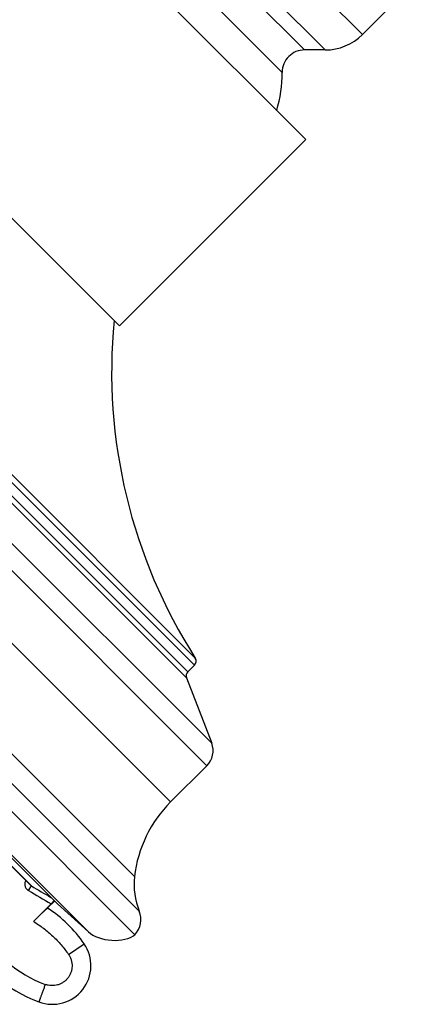
# Model space of a CAD drawing. Units: inches. Extents: x 6.6 to 14.8, y 0.1 to 17.9.
# Drawn here: x 9.2 to 10.7, y 11.2 to 14.7 of the extents above; entities that cross this region are included whole.
import ezdxf

# ---------------------------------------------------------------- set-up
doc = ezdxf.new("R2010")
doc.units = ezdxf.units.IN
doc.header["$LTSCALE"] = 1.21
doc.header["$MEASUREMENT"] = 0
doc.layers.get('0').update_dxf_attribs({"linetype": 'CONTINUOUS'})

msp = doc.modelspace()

# ---------------------------------------------------------------- linework, layer by layer
at = {"color": 9, "linetype": 'CONTINUOUS'}
for p, q in [((9.9146, 15.1929), (10.4569, 14.6506)), ((9.7619, 15.1576), (10.324, 14.5955)), ((10.2506, 14.5955), (9.7619, 15.0843)), ((10.1706, 14.5155), (9.6819, 15.0043)), ((9.9025, 12.042), (7.2084, 14.7361)), ((9.9194, 12.1219), (7.2883, 14.7531)), ((9.8583, 12.4009), (7.5673, 14.6919)), ((9.861, 12.4258), (7.5922, 14.6947)), ((7.522, 14.6634), (9.8298, 12.3556)), ((7.5433, 14.6679), (9.8343, 12.3769)), ((9.773, 11.9126), (7.079, 14.6067)), ((6.6896, 14.4946), (9.661, 11.5232)), ((6.8126, 14.4778), (9.6442, 11.6463)), ((9.4797, 11.4496), (6.6159, 14.3133)), ((9.2665, 11.5963), (9.2765, 11.6131)), ((9.4092, 11.3682), (9.4648, 11.4064))]:
    msp.add_line(p, q, dxfattribs=at)
at = {"color": 7, "linetype": 'CONTINUOUS'}
for p, q in [((10.2551, 14.2756), (9.4419, 15.0887)), ((10.6847, 14.8784), (10.4569, 14.6506)), ((10.324, 14.5955), (10.2506, 14.5955)), ((9.6457, 11.4388), (6.6052, 14.4793)), ((9.5904, 13.6109), (8.7772, 14.424)), ((10.2551, 14.2756), (9.5904, 13.6109)), ((9.3696, 11.5487), (6.7151, 14.2032)), ((6.7775, 14.112), (9.2765, 11.6131)), ((6.7793, 14.1099), (9.2749, 11.6143)), ((9.8583, 12.4009), (9.8343, 12.3769)), ((9.8298, 12.3556), (9.9194, 12.1219)), ((9.9025, 12.042), (9.773, 11.9126)), ((9.2749, 11.6143), (9.2748, 11.6144)), ((9.3591, 11.5592), (9.3343, 11.5343)), ((9.3577, 11.5606), (9.3468, 11.5492)), ((9.3468, 11.5492), (9.2839, 11.4862)), ((9.4797, 11.4496), (9.3696, 11.5487))]:
    msp.add_line(p, q, dxfattribs=at)
for centre, radius, start, end in [((10.324, 14.7835), 0.188, 270, 315), ((10.2506, 14.5155), 0.08, 90, 180.0258), ((9.6816, 14.5153), 0.489, 343.8676, 0.0258), ((11.4627, 13.4479), 1.9, 174.5044, 212.5422), ((9.8442, 12.4151), 0.02, 315, 32.5422), ((9.8484, 12.3627), 0.02, 135, 201), ((9.8494, 12.095), 0.075, 315, 21), ((10.0912, 11.5944), 0.45, 135, 173.379), ((9.4811, 11.6792), 0.5118, 169.7159, 249.671), ((9.8926, 11.6174), 0.25, 173.379, 202.1368), ((9.2806, 11.62), 0.00805, 225.0286, 239.1371), ((12.9368, 17.7705), 7.1632, 239.27052, 239.91665), ((9.0751, 11.1393), 0.4724, 34.4249, 56.736), ((9.5869, 11.4931), 0.08, 317.2715, 22.1368), ((9.3511, 11.3285), 0.1378, 249.671, 34.4249)]:
    msp.add_arc(centre, radius, start, end, dxfattribs=at)
at = {"color": 9, "linetype": 'CONTINUOUS'}
for centre, radius, start, end in [((9.4807, 11.6788), 0.4449, 169.657, 249.6685), ((12.8069, 17.5497), 6.9266, 239.26101, 240.0308)]:
    msp.add_arc(centre, radius, start, end, dxfattribs=at)
at = {"color": 7, "linetype": 'CONTINUOUS'}
msp.add_ellipse((9.5618, 11.475), major_axis=(0.0991, -0.0105), ratio=0.558855, start_param=-2.485143, end_param=-0.507241, dxfattribs=at)
at = {"color": 9, "linetype": 'CONTINUOUS'}
for points, knots in [([(9.2562, 11.6329), (9.2554, 11.6314), (9.2541, 11.6281), (9.253, 11.623), (9.2529, 11.6177), (9.2539, 11.6125), (9.2558, 11.6076), (9.2586, 11.6031), (9.2622, 11.5992), (9.265, 11.5971), (9.2665, 11.5963)], [0, 0, 0, 0, 0.124991, 0.249996, 0.374996, 0.499997, 0.624999, 0.750008, 0.875002, 1, 1, 1, 1]), ([(9.2839, 11.4862), (9.2963, 11.4788), (9.3143, 11.4666), (9.3368, 11.4485), (9.353, 11.4341), (9.3684, 11.4188), (9.3829, 11.4027), (9.3966, 11.3858), (9.4051, 11.3741), (9.4092, 11.3682)], [0, 0, 0, 0, 0.249931, 0.374941, 0.499953, 0.624966, 0.749975, 0.874992, 1, 1, 1, 1]), ([(9.4092, 11.3682), (9.4113, 11.3651), (9.415, 11.3586), (9.419, 11.3481), (9.4213, 11.3371), (9.4219, 11.3259), (9.4206, 11.3147), (9.4177, 11.3039), (9.413, 11.2937), (9.4068, 11.2843), (9.3993, 11.276), (9.3905, 11.2691), (9.3807, 11.2635), (9.3702, 11.2596), (9.3592, 11.2574), (9.348, 11.257), (9.3368, 11.2583), (9.3296, 11.2603), (9.3261, 11.2616)], [0, 0, 0, 0, 0.0625, 0.124999, 0.187501, 0.250002, 0.312502, 0.375002, 0.437502, 0.500002, 0.562501, 0.625001, 0.6875, 0.75, 0.812501, 0.875002, 0.9375, 1, 1, 1, 1]), ([(9.3261, 11.2616), (9.3246, 11.2576), (9.3224, 11.2515), (9.3194, 11.2436), (9.3173, 11.2378), (9.3153, 11.2323), (9.3134, 11.2271), (9.3116, 11.2222), (9.3099, 11.2177), (9.3086, 11.2142), (9.3077, 11.2116), (9.307, 11.2099), (9.3064, 11.2082), (9.3059, 11.2067), (9.3054, 11.2053), (9.305, 11.2041), (9.3046, 11.203), (9.3042, 11.202), (9.304, 11.2013), (9.3038, 11.2008), (9.3037, 11.2005), (9.3036, 11.2002), (9.3035, 11.2), (9.3034, 11.1998), (9.3034, 11.1996), (9.3033, 11.1995), (9.3033, 11.1995), (9.3033, 11.1994), (9.3033, 11.1994), (9.3033, 11.1993), (9.3033, 11.1993), (9.3033, 11.1993), (9.3033, 11.1993), (9.3033, 11.1993)], [0, 0, 0, 0, 0.195508, 0.290809, 0.383267, 0.471993, 0.556144, 0.634916, 0.70756, 0.773381, 0.803535, 0.831754, 0.85797, 0.882121, 0.904149, 0.924003, 0.941632, 0.956999, 0.970064, 0.975723, 0.980796, 0.98528, 0.989171, 0.992469, 0.995169, 0.996295, 0.997272, 0.998099, 0.998776, 0.999304, 0.999682, 0.999912, 1, 1, 1, 1])]:
    msp.add_open_spline(points, degree=3, knots=knots, dxfattribs=at)
at = {"color": 7, "linetype": 'CONTINUOUS'}
msp.add_open_spline([(9.2839, 11.4863), (9.287, 11.4894), (9.2918, 11.4941), (9.298, 11.5002), (9.3025, 11.5046), (9.3069, 11.5089), (9.3111, 11.5129), (9.3151, 11.5167), (9.3188, 11.5202), (9.3217, 11.5229), (9.3238, 11.5249), (9.3253, 11.5262), (9.3266, 11.5275), (9.3279, 11.5287), (9.329, 11.5297), (9.3301, 11.5307), (9.331, 11.5315), (9.3318, 11.5323), (9.3325, 11.5328), (9.3329, 11.5332), (9.3332, 11.5334), (9.3334, 11.5337), (9.3336, 11.5338), (9.3338, 11.534), (9.3339, 11.5341), (9.334, 11.5342), (9.3341, 11.5343), (9.3342, 11.5343), (9.3342, 11.5343), (9.3342, 11.5343), (9.3342, 11.5344), (9.3342, 11.5344), (9.3342, 11.5344)], degree=3, knots=[0, 0, 0, 0, 0.191706, 0.28553, 0.376871, 0.464881, 0.548726, 0.627594, 0.700695, 0.767275, 0.797897, 0.826625, 0.853383, 0.878092, 0.900682, 0.92109, 0.939256, 0.955123, 0.968637, 0.974498, 0.979759, 0.984418, 0.988474, 0.991926, 0.994772, 0.997006, 0.997892, 0.998622, 0.999197, 0.999617, 0.999881, 1, 1, 1, 1], dxfattribs=at)

doc.saveas('drawing.dxf')
